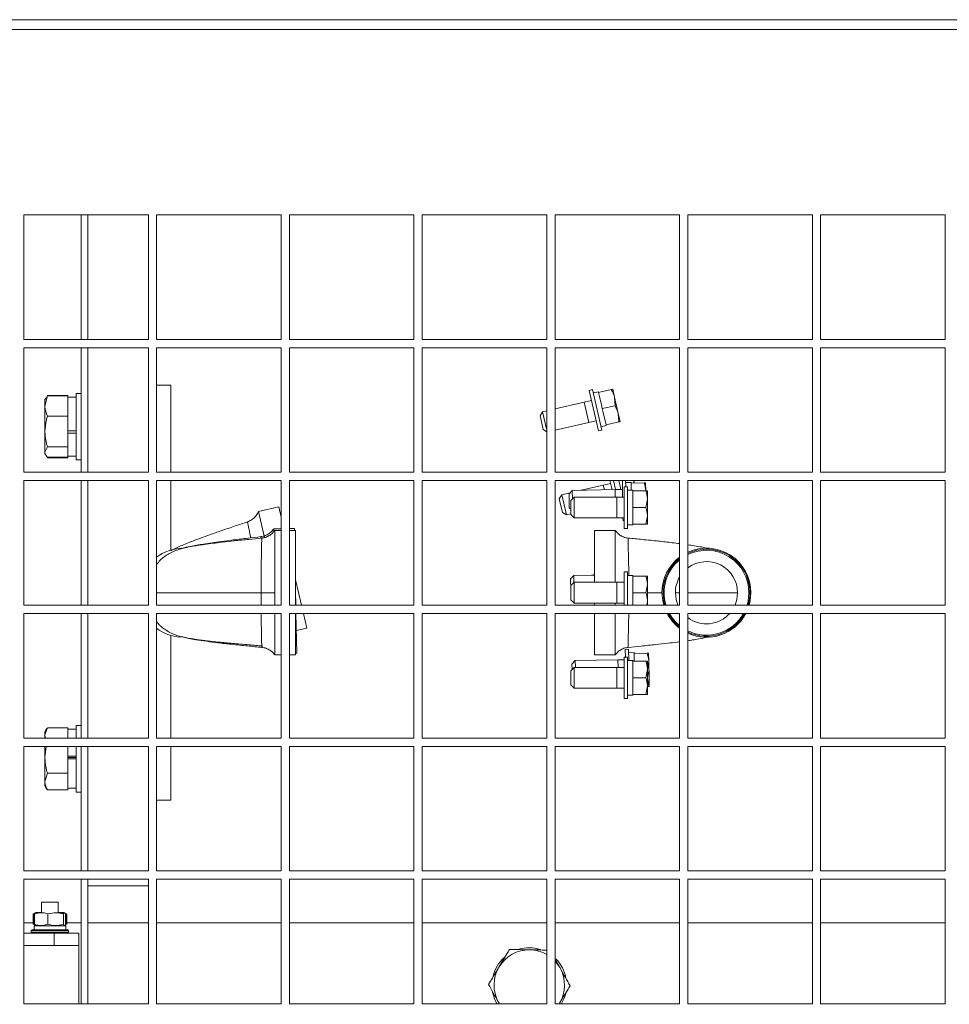
# Model space of a CAD drawing. Units: millimetres. Extents: x 1066 to 1269, y 37 to 177.
# Drawn here: x 1074 to 1083, y 167 to 177 of the extents above; entities that cross this region are included whole.
import ezdxf

# ---------------------------------------------------------------- set-up
doc = ezdxf.new("R2010")
doc.units = ezdxf.units.MM
doc.layers.add('1', color=7, linetype='Continuous')

msp = doc.modelspace()

# ---------------------------------------------------------------- linework, layer by layer
at = {"layer": '1', "color": 7, "linetype": 'Continuous', "lineweight": 18}
for p, q in [((1094.9401, 176.8343), (1067.8057, 176.8343)), ((1094.8969, 176.7383), (1067.8489, 176.7383)), ((1074.9529, 174.9543), (1073.7529, 174.9543)), ((1073.7529, 174.9543), (1073.7529, 173.7543)), ((1074.3045, 173.7543), (1074.3045, 174.9543)), ((1074.3685, 173.7543), (1074.3685, 174.9543)), ((1074.9529, 173.7543), (1074.9529, 174.9543)), ((1076.2329, 174.9543), (1075.0329, 174.9543)), ((1075.0329, 174.9543), (1075.0329, 173.7543)), ((1076.2329, 173.7543), (1076.2329, 174.9543)), ((1077.5129, 174.9543), (1076.3129, 174.9543)), ((1076.3129, 174.9543), (1076.3129, 173.7543)), ((1077.5129, 173.7543), (1077.5129, 174.9543)), ((1078.7929, 174.9543), (1077.5929, 174.9543)), ((1077.5929, 174.9543), (1077.5929, 173.7543)), ((1078.7929, 173.7543), (1078.7929, 174.9543)), ((1080.0729, 174.9543), (1078.8729, 174.9543)), ((1078.8729, 174.9543), (1078.8729, 173.7543)), ((1080.0729, 173.7543), (1080.0729, 174.9543)), ((1081.3529, 174.9543), (1080.1529, 174.9543)), ((1080.1529, 174.9543), (1080.1529, 173.7543)), ((1081.3529, 173.7543), (1081.3529, 174.9543)), ((1082.6329, 174.9543), (1081.4329, 174.9543)), ((1081.4329, 174.9543), (1081.4329, 173.7543)), ((1082.6329, 173.7543), (1082.6329, 174.9543)), ((1073.7529, 173.7543), (1074.9529, 173.7543)), ((1074.9529, 173.6743), (1073.7529, 173.6743)), ((1073.7529, 173.6743), (1073.7529, 172.4743)), ((1074.3045, 172.4743), (1074.3045, 173.6743)), ((1074.3685, 172.4743), (1074.3685, 173.6743)), ((1074.9529, 172.4743), (1074.9529, 173.6743)), ((1075.0329, 173.7543), (1076.2329, 173.7543)), ((1076.2329, 173.6743), (1075.0329, 173.6743)), ((1075.0329, 173.6743), (1075.0329, 172.4743)), ((1076.2329, 172.4743), (1076.2329, 173.6743)), ((1076.3129, 173.7543), (1077.5129, 173.7543)), ((1077.5129, 173.6743), (1076.3129, 173.6743)), ((1076.3129, 173.6743), (1076.3129, 172.4743)), ((1077.5129, 172.4743), (1077.5129, 173.6743)), ((1077.5929, 173.7543), (1078.7929, 173.7543)), ((1078.7929, 173.6743), (1077.5929, 173.6743)), ((1077.5929, 173.6743), (1077.5929, 172.4743)), ((1078.7929, 172.4743), (1078.7929, 173.6743)), ((1078.8729, 173.7543), (1080.0729, 173.7543)), ((1080.0729, 173.6743), (1078.8729, 173.6743)), ((1078.8729, 173.6743), (1078.8729, 172.4743)), ((1080.0729, 172.4743), (1080.0729, 173.6743)), ((1080.1529, 173.7543), (1081.3529, 173.7543)), ((1081.3529, 173.6743), (1080.1529, 173.6743)), ((1080.1529, 173.6743), (1080.1529, 172.4743)), ((1081.3529, 172.4743), (1081.3529, 173.6743)), ((1081.4329, 173.7543), (1082.6329, 173.7543)), ((1082.6329, 173.6743), (1081.4329, 173.6743)), ((1081.4329, 173.6743), (1081.4329, 172.4743)), ((1082.6329, 172.4743), (1082.6329, 173.6743)), ((1075.1685, 173.3143), (1075.0329, 173.3143)), ((1075.1685, 173.3143), (1075.1685, 172.4743)), ((1073.9797, 173.2094), (1073.9565, 173.1119)), ((1073.9701, 173.1901), (1073.9797, 173.2094)), ((1073.9797, 173.2141), (1073.977, 173.2061)), ((1073.9797, 173.2141), (1074.1765, 173.2141)), ((1073.9797, 173.2094), (1074.1765, 173.2094)), ((1074.1765, 173.2141), (1074.1765, 173.2094)), ((1074.1765, 173.2094), (1074.1765, 173.1861)), ((1074.2565, 173.1983), (1074.1765, 173.1983)), ((1074.3045, 173.2343), (1074.2565, 173.2343)), ((1074.2565, 173.2343), (1074.2565, 172.8558)), ((1079.2326, 173.2707), (1079.2014, 173.2635)), ((1079.2914, 172.8738), (1079.2014, 173.2635)), ((1079.3225, 172.881), (1079.2326, 173.2707)), ((1079.24, 173.2384), (1079.2907, 173.2501)), ((1079.2922, 173.2435), (1079.2907, 173.2501)), ((1079.4147, 173.2717), (1079.2922, 173.2435)), ((1079.3009, 173.2059), (1079.2922, 173.2435)), ((1079.3195, 173.1251), (1079.3009, 173.2059)), ((1079.4466, 173.197), (1079.4286, 173.275)), ((1079.4507, 173.1159), (1079.4466, 173.197)), ((1079.4826, 173.0411), (1079.4466, 173.197)), ((1073.9667, 173.192), (1073.9565, 173.1743)), ((1073.9565, 173.1743), (1073.9565, 173.1119)), ((1073.9565, 173.1119), (1073.9565, 172.8667)), ((1074.1765, 173.1861), (1074.1765, 173.0376)), ((1079.1537, 173.1499), (1078.8729, 173.0851)), ((1079.2239, 173.1661), (1079.1537, 173.1499)), ((1079.3282, 173.0876), (1079.3195, 173.1251)), ((1079.4507, 173.1159), (1079.3282, 173.0876)), ((1073.9797, 173.0143), (1074.1765, 173.0143)), ((1074.1765, 173.0376), (1074.1765, 173.0143)), ((1074.1765, 173.0143), (1074.1765, 172.9791)), ((1078.7523, 173.0572), (1078.7283, 173.0189)), ((1078.7589, 172.8863), (1078.7283, 173.0189)), ((1078.7929, 173.0666), (1078.7523, 173.0572)), ((1078.7523, 173.0572), (1078.7929, 172.8812)), ((1079.3369, 173.05), (1079.3282, 173.0876)), ((1079.3555, 172.9693), (1079.3369, 173.05)), ((1079.4867, 172.96), (1079.4826, 173.0411)), ((1079.5006, 172.9632), (1079.4826, 173.0411)), ((1074.1765, 172.9791), (1074.1765, 172.8746)), ((1078.8729, 172.8798), (1079.1987, 172.955)), ((1079.1987, 172.955), (1079.2689, 172.9712)), ((1079.3151, 172.9132), (1079.3658, 172.9249)), ((1079.3642, 172.9317), (1079.3555, 172.9693)), ((1079.4867, 172.96), (1079.3642, 172.9317)), ((1079.3658, 172.9249), (1079.3642, 172.9317)), ((1073.9565, 172.8667), (1073.9565, 172.6691)), ((1074.2565, 172.8746), (1074.1765, 172.8746)), ((1074.1765, 172.8746), (1074.1765, 172.8556)), ((1074.1765, 172.8556), (1074.1765, 172.8502)), ((1074.2565, 172.8502), (1074.1765, 172.8502)), ((1074.1765, 172.8502), (1074.1765, 172.7544)), ((1074.2565, 172.8558), (1074.2565, 172.5943)), ((1078.7589, 172.8863), (1078.7929, 172.8651)), ((1079.2914, 172.8738), (1079.3225, 172.881)), ((1074.1765, 172.7544), (1074.1765, 172.7192)), ((1073.9797, 172.7192), (1073.9565, 172.6691)), ((1073.9565, 172.6691), (1073.9565, 172.6543)), ((1073.9565, 172.6543), (1073.9667, 172.6365)), ((1073.9667, 172.6365), (1073.9754, 172.6215)), ((1073.9797, 172.7192), (1074.1765, 172.7192)), ((1074.1765, 172.7192), (1074.1765, 172.7072)), ((1074.1765, 172.7072), (1074.1765, 172.6303)), ((1074.1765, 172.6303), (1074.2565, 172.6303)), ((1074.1765, 172.6303), (1074.1765, 172.6191)), ((1073.9797, 172.6145), (1073.977, 172.6224)), ((1073.9797, 172.6191), (1074.1765, 172.6191)), ((1073.9797, 172.6145), (1074.1765, 172.6145)), ((1074.1765, 172.6191), (1074.1765, 172.6145)), ((1074.2565, 172.5943), (1074.3045, 172.5943)), ((1073.7529, 172.4743), (1074.9529, 172.4743)), ((1075.0329, 172.4743), (1076.2329, 172.4743)), ((1076.3129, 172.4743), (1077.5129, 172.4743)), ((1077.5929, 172.4743), (1078.7929, 172.4743)), ((1078.8729, 172.4743), (1080.0729, 172.4743)), ((1079.6135, 172.4743), (1079.6131, 172.476)), ((1080.1529, 172.4743), (1081.3529, 172.4743)), ((1081.4329, 172.4743), (1082.6329, 172.4743)), ((1074.9529, 172.3943), (1073.7529, 172.3943)), ((1073.7529, 172.3943), (1073.7529, 171.1943)), ((1074.3045, 171.1943), (1074.3045, 172.3943)), ((1074.3685, 171.1943), (1074.3685, 172.3943)), ((1074.9529, 171.1943), (1074.9529, 172.3943)), ((1076.2329, 172.3943), (1075.0329, 172.3943)), ((1075.0329, 172.3943), (1075.0329, 171.1943)), ((1075.1685, 172.3943), (1075.1685, 171.7249)), ((1076.2329, 171.1943), (1076.2329, 172.3943)), ((1077.5129, 172.3943), (1076.3129, 172.3943)), ((1076.3129, 172.3943), (1076.3129, 171.1943)), ((1077.5129, 171.1943), (1077.5129, 172.3943)), ((1078.7929, 172.3943), (1077.5929, 172.3943)), ((1077.5929, 172.3943), (1077.5929, 171.1943)), ((1078.7929, 171.1943), (1078.7929, 172.3943)), ((1080.0729, 172.3943), (1078.8729, 172.3943)), ((1078.8729, 172.3943), (1078.8729, 171.1943)), ((1079.3382, 172.3509), (1079.1231, 172.3013)), ((1079.4083, 172.3671), (1079.3382, 172.3509)), ((1079.4223, 172.3065), (1079.4021, 172.3943)), ((1079.455, 172.3071), (1079.4349, 172.3943)), ((1079.504, 172.3262), (1079.4883, 172.3943)), ((1079.5243, 172.2343), (1079.5215, 172.3943)), ((1079.5545, 172.3343), (1079.5535, 172.3943)), ((1079.5538, 172.3757), (1079.6058, 172.3766)), ((1079.6059, 172.3697), (1079.6058, 172.3766)), ((1079.7316, 172.3719), (1079.6059, 172.3697)), ((1079.6066, 172.3312), (1079.6059, 172.3697)), ((1079.6325, 172.3702), (1079.6311, 172.398)), ((1079.6375, 172.3703), (1079.632, 172.3943)), ((1079.7473, 172.2922), (1079.7459, 172.3722)), ((1080.0729, 171.1943), (1080.0729, 172.3943)), ((1081.3529, 172.3943), (1080.1529, 172.3943)), ((1080.1529, 172.3943), (1080.1529, 171.1943)), ((1081.3529, 171.1943), (1081.3529, 172.3943)), ((1082.6329, 172.3943), (1081.4329, 172.3943)), ((1081.4329, 172.3943), (1081.4329, 171.1943)), ((1082.6329, 171.1943), (1082.6329, 172.3943)), ((1078.9367, 172.2583), (1078.9128, 172.2199)), ((1079.0167, 172.2767), (1078.9367, 172.2583)), ((1078.9367, 172.2583), (1078.9817, 172.0634)), ((1079.039, 172.2998), (1079.0076, 172.2673)), ((1079.01, 172.1313), (1079.0076, 172.2673)), ((1079.451, 172.307), (1079.039, 172.2998)), ((1079.039, 172.2998), (1079.0405, 172.2191)), ((1079.523, 172.3083), (1079.451, 172.307)), ((1079.5082, 172.308), (1079.504, 172.3262)), ((1079.5717, 172.3343), (1079.5397, 172.3343)), ((1079.5397, 171.9343), (1079.5397, 172.3343)), ((1079.5717, 171.9343), (1079.5717, 172.3343)), ((1079.5717, 172.3011), (1079.6237, 172.3011)), ((1079.6071, 172.3011), (1079.6066, 172.3312)), ((1079.6237, 172.2943), (1079.6237, 172.3011)), ((1079.6237, 172.2557), (1079.6237, 172.2943)), ((1079.7494, 172.2943), (1079.6237, 172.2943)), ((1079.6237, 172.1728), (1079.6237, 172.2557)), ((1079.7637, 172.2143), (1079.7637, 172.2943)), ((1078.9433, 172.0874), (1078.9128, 172.2199)), ((1079.0557, 172.2343), (1079.0237, 172.2023)), ((1079.0237, 172.0663), (1079.0237, 172.2023)), ((1079.4677, 172.2343), (1079.0557, 172.2343)), ((1079.0557, 172.2343), (1079.0557, 172.0343)), ((1079.5397, 172.2343), (1079.4677, 172.2343)), ((1079.6237, 172.1343), (1079.6237, 172.1728)), ((1079.7494, 172.1343), (1079.7637, 172.2143)), ((1079.7637, 172.0543), (1079.7637, 172.2143)), ((1076.2098, 172.1418), (1076.015, 172.0969)), ((1076.0728, 171.8464), (1076.015, 172.0969)), ((1076.2329, 172.0418), (1076.2098, 172.1418)), ((1078.9433, 172.0874), (1078.9817, 172.0634)), ((1078.9817, 172.0634), (1079.0237, 172.0731)), ((1079.01, 172.1313), (1079.0237, 172.1181)), ((1079.0237, 172.0663), (1079.0557, 172.0343)), ((1079.6237, 172.0957), (1079.6237, 172.1343)), ((1079.7494, 172.1343), (1079.6237, 172.1343)), ((1079.6237, 172.0128), (1079.6237, 172.0957)), ((1079.0557, 172.0343), (1079.4677, 172.0343)), ((1079.4677, 172.0343), (1079.5397, 172.0343)), ((1079.5282, 172.0083), (1079.5278, 172.0343)), ((1079.5282, 172.0083), (1079.5397, 172.0085)), ((1079.5717, 171.9673), (1079.6237, 171.9673)), ((1079.6237, 171.9743), (1079.6237, 172.0128)), ((1079.7494, 171.9743), (1079.6237, 171.9743)), ((1079.6237, 171.9673), (1079.6237, 171.9743)), ((1079.7494, 171.9743), (1079.7637, 172.0543)), ((1079.7637, 171.9743), (1079.7637, 172.0543)), ((1076.2329, 171.9308), (1076.1619, 171.9295)), ((1076.1622, 171.9083), (1076.1619, 171.9295)), ((1076.2329, 171.9143), (1076.1725, 171.9143)), ((1076.1725, 171.3143), (1076.1725, 171.9143)), ((1076.3618, 171.933), (1076.3129, 171.9322)), ((1076.3725, 171.9143), (1076.3129, 171.9143)), ((1076.3622, 171.9143), (1076.3618, 171.933)), ((1076.3725, 171.1943), (1076.3725, 171.9143)), ((1079.4525, 171.9143), (1079.2525, 171.9143)), ((1079.2525, 171.9143), (1079.2525, 171.4143)), ((1079.4525, 171.9143), (1079.4525, 171.4143)), ((1079.5397, 171.9343), (1079.5717, 171.9343)), ((1079.2525, 171.4896), (1079.2236, 171.4829)), ((1079.5717, 171.5143), (1079.5397, 171.5143)), ((1079.5397, 171.1943), (1079.5397, 171.5143)), ((1079.5717, 171.1943), (1079.5717, 171.5143)), ((1076.4286, 171.1943), (1076.3725, 171.4373)), ((1079.0534, 171.4799), (1079.0219, 171.4474)), ((1079.0237, 171.3468), (1079.0219, 171.4474)), ((1079.0557, 171.4143), (1079.0237, 171.3823)), ((1079.2525, 171.4834), (1079.0534, 171.4799)), ((1079.0534, 171.4799), (1079.0545, 171.4131)), ((1079.4677, 171.4143), (1079.0557, 171.4143)), ((1079.0557, 171.4143), (1079.0557, 171.2143)), ((1079.5397, 171.4143), (1079.4677, 171.4143)), ((1079.5717, 171.4811), (1079.6237, 171.4811)), ((1079.6237, 171.4743), (1079.6237, 171.4811)), ((1079.6237, 171.4357), (1079.6237, 171.4743)), ((1079.7494, 171.4743), (1079.6237, 171.4743)), ((1079.6237, 171.3528), (1079.6237, 171.4357)), ((1079.7494, 171.3143), (1079.7637, 171.3943)), ((1079.7637, 171.3943), (1079.7637, 171.4743)), ((1079.7637, 171.2343), (1079.7637, 171.3943)), ((1076.0402, 171.3143), (1076.1725, 171.3143)), ((1076.1725, 171.1943), (1076.1725, 171.3143)), ((1076.3747, 171.1943), (1076.3725, 171.3237)), ((1079.0237, 171.2463), (1079.0237, 171.3823)), ((1079.6237, 171.3143), (1079.6237, 171.3528)), ((1079.7494, 171.3143), (1079.6237, 171.3143)), ((1079.6237, 171.2757), (1079.6237, 171.3143)), ((1079.0237, 171.2463), (1079.0557, 171.2143)), ((1079.0557, 171.2143), (1079.4677, 171.2143)), ((1079.2525, 171.2143), (1079.2525, 171.1943)), ((1079.4525, 171.2143), (1079.4525, 171.1943)), ((1079.4677, 171.2143), (1079.5397, 171.2143)), ((1079.6237, 171.1928), (1079.6237, 171.2757)), ((1079.7565, 171.1943), (1079.7637, 171.2343)), ((1079.7637, 171.1943), (1079.7637, 171.2343)), ((1073.7529, 171.1943), (1074.9529, 171.1943)), ((1074.9529, 171.1143), (1073.7529, 171.1143)), ((1073.7529, 171.1143), (1073.7529, 169.9143)), ((1074.3045, 169.9143), (1074.3045, 171.1143)), ((1074.3685, 169.9143), (1074.3685, 171.1143)), ((1074.9529, 169.9143), (1074.9529, 171.1143)), ((1075.0329, 171.1943), (1076.2329, 171.1943)), ((1076.2329, 171.1143), (1075.0329, 171.1143)), ((1075.0329, 171.1143), (1075.0329, 169.9143)), ((1076.1725, 170.7143), (1076.1725, 171.1143)), ((1076.2329, 169.9143), (1076.2329, 171.1143)), ((1076.3129, 171.1943), (1077.5129, 171.1943)), ((1077.5129, 171.1143), (1076.3129, 171.1143)), ((1076.3129, 171.1143), (1076.3129, 169.9143)), ((1076.3725, 170.7143), (1076.3725, 171.1143)), ((1076.3828, 170.7332), (1076.3761, 171.1143)), ((1076.4798, 170.9726), (1076.4471, 171.1143)), ((1077.5129, 169.9143), (1077.5129, 171.1143)), ((1077.5929, 171.1943), (1078.7929, 171.1943)), ((1078.7929, 171.1143), (1077.5929, 171.1143)), ((1077.5929, 171.1143), (1077.5929, 169.9143)), ((1078.7929, 169.9143), (1078.7929, 171.1143)), ((1078.8729, 171.1943), (1080.0729, 171.1943)), ((1080.0729, 171.1143), (1078.8729, 171.1143)), ((1078.8729, 171.1143), (1078.8729, 169.9143)), ((1079.2525, 171.1143), (1079.2525, 170.7143)), ((1079.4525, 171.1143), (1079.4525, 170.7143)), ((1080.0729, 169.9143), (1080.0729, 171.1143)), ((1080.1529, 171.1943), (1081.3529, 171.1943)), ((1081.3529, 171.1143), (1080.1529, 171.1143)), ((1080.1529, 171.1143), (1080.1529, 169.9143)), ((1081.3529, 169.9143), (1081.3529, 171.1143)), ((1081.4329, 171.1943), (1082.6329, 171.1943)), ((1082.6329, 171.1143), (1081.4329, 171.1143)), ((1081.4329, 171.1143), (1081.4329, 169.9143)), ((1082.6329, 169.9143), (1082.6329, 171.1143)), ((1076.379, 170.9493), (1076.4798, 170.9726)), ((1075.1685, 170.9037), (1075.1685, 169.9143)), ((1076.3725, 170.733), (1076.3828, 170.7332)), ((1079.5818, 170.7691), (1079.5499, 170.7685)), ((1079.5511, 170.6943), (1079.5499, 170.7685)), ((1079.5837, 170.6611), (1079.5818, 170.7691)), ((1079.5824, 170.7359), (1079.6344, 170.7368)), ((1079.6345, 170.73), (1079.6344, 170.7368)), ((1079.7602, 170.7322), (1079.6345, 170.73)), ((1079.6352, 170.6914), (1079.6345, 170.73)), ((1079.7759, 170.6524), (1079.7745, 170.7324)), ((1076.1725, 170.7143), (1076.2329, 170.7143)), ((1076.3129, 170.7143), (1076.3725, 170.7143)), ((1079.0677, 170.6601), (1079.0362, 170.6275)), ((1079.4796, 170.6673), (1079.0677, 170.6601)), ((1079.0677, 170.6601), (1079.0688, 170.5943)), ((1079.2525, 170.7143), (1079.4525, 170.7143)), ((1079.5397, 170.6683), (1079.4796, 170.6673)), ((1079.5717, 170.6943), (1079.5397, 170.6943)), ((1079.5397, 170.2943), (1079.5397, 170.6943)), ((1079.5717, 170.2943), (1079.5717, 170.6943)), ((1079.5717, 170.6611), (1079.6237, 170.6611)), ((1079.6237, 170.6543), (1079.6237, 170.6611)), ((1079.6237, 170.6157), (1079.6237, 170.6543)), ((1079.7494, 170.6543), (1079.6237, 170.6543)), ((1079.6359, 170.6543), (1079.6352, 170.6914)), ((1079.763, 170.5722), (1079.7759, 170.6524)), ((1079.7637, 170.5743), (1079.7637, 170.6543)), ((1079.7787, 170.4925), (1079.7759, 170.6524)), ((1079.0557, 170.5943), (1079.0237, 170.5623)), ((1079.0237, 170.4263), (1079.0237, 170.5623)), ((1079.0371, 170.5757), (1079.0362, 170.6275)), ((1079.4677, 170.5943), (1079.0557, 170.5943)), ((1079.0557, 170.5943), (1079.0557, 170.3943)), ((1079.5397, 170.5943), (1079.4677, 170.5943)), ((1079.6237, 170.5328), (1079.6237, 170.6157)), ((1079.7494, 170.4943), (1079.7637, 170.5743)), ((1079.7637, 170.4143), (1079.7637, 170.5743)), ((1079.6237, 170.4943), (1079.6237, 170.5328)), ((1079.6237, 170.4557), (1079.6237, 170.4943)), ((1079.7494, 170.4943), (1079.6237, 170.4943)), ((1079.6237, 170.3728), (1079.6237, 170.4557)), ((1079.7658, 170.4122), (1079.7787, 170.4925)), ((1079.7801, 170.4125), (1079.7787, 170.4925)), ((1079.0237, 170.4263), (1079.0557, 170.3943)), ((1079.0557, 170.3943), (1079.4677, 170.3943)), ((1079.4677, 170.3943), (1079.5397, 170.3943)), ((1079.6237, 170.3343), (1079.6237, 170.3728)), ((1079.7494, 170.3343), (1079.7637, 170.4143)), ((1079.7637, 170.3343), (1079.7637, 170.4143)), ((1079.7658, 170.4122), (1079.7637, 170.4122)), ((1079.5397, 170.2943), (1079.5717, 170.2943)), ((1079.5717, 170.3273), (1079.6237, 170.3273)), ((1079.7494, 170.3343), (1079.6237, 170.3343)), ((1079.6237, 170.3273), (1079.6237, 170.3343)), ((1073.9797, 170.0142), (1073.9565, 169.9448)), ((1073.9762, 170.0084), (1073.9565, 169.9743)), ((1073.9565, 169.9743), (1073.9565, 169.9448)), ((1073.9797, 170.0142), (1074.1765, 170.0142)), ((1074.1765, 170.0142), (1074.1765, 169.9976)), ((1074.2565, 169.9983), (1074.1765, 169.9983)), ((1074.1765, 169.9976), (1074.1765, 169.9143)), ((1074.3045, 170.0343), (1074.2565, 170.0343)), ((1074.2565, 170.0343), (1074.2565, 169.917)), ((1073.7529, 169.9143), (1074.9529, 169.9143)), ((1073.9565, 169.9448), (1073.9565, 169.9143)), ((1075.0329, 169.9143), (1076.2329, 169.9143)), ((1076.3129, 169.9143), (1077.5129, 169.9143)), ((1077.5929, 169.9143), (1078.7929, 169.9143)), ((1078.8729, 169.9143), (1080.0729, 169.9143)), ((1080.1529, 169.9143), (1081.3529, 169.9143)), ((1081.4329, 169.9143), (1082.6329, 169.9143)), ((1074.9529, 169.8343), (1073.7529, 169.8343)), ((1073.7529, 169.8343), (1073.7529, 168.6343)), ((1073.9695, 169.8343), (1073.9565, 169.7254)), ((1073.9565, 169.8343), (1073.9565, 169.7254)), ((1074.1765, 169.8343), (1074.1765, 169.7388)), ((1074.2565, 169.8343), (1074.2565, 169.7279)), ((1074.3045, 168.6343), (1074.3045, 169.8343)), ((1074.3685, 168.6343), (1074.3685, 169.8343)), ((1074.9529, 168.6343), (1074.9529, 169.8343)), ((1076.2329, 169.8343), (1075.0329, 169.8343)), ((1075.0329, 169.8343), (1075.0329, 168.6343)), ((1075.1685, 169.8343), (1075.1685, 169.3143)), ((1076.2329, 168.6343), (1076.2329, 169.8343)), ((1077.5129, 169.8343), (1076.3129, 169.8343)), ((1076.3129, 169.8343), (1076.3129, 168.6343)), ((1077.5129, 168.6343), (1077.5129, 169.8343)), ((1078.7929, 169.8343), (1077.5929, 169.8343)), ((1077.5929, 169.8343), (1077.5929, 168.6343)), ((1078.7929, 168.6343), (1078.7929, 169.8343)), ((1080.0729, 169.8343), (1078.8729, 169.8343)), ((1078.8729, 169.8343), (1078.8729, 168.6343)), ((1080.0729, 168.6343), (1080.0729, 169.8343)), ((1081.3529, 169.8343), (1080.1529, 169.8343)), ((1080.1529, 169.8343), (1080.1529, 168.6343)), ((1081.3529, 168.6343), (1081.3529, 169.8343)), ((1082.6329, 169.8343), (1081.4329, 169.8343)), ((1081.4329, 169.8343), (1081.4329, 168.6343)), ((1082.6329, 168.6343), (1082.6329, 169.8343)), ((1073.9565, 169.7254), (1073.9565, 169.4949)), ((1074.2565, 169.7388), (1074.1765, 169.7388)), ((1074.1765, 169.7388), (1074.1765, 169.7367)), ((1074.1765, 169.7367), (1074.1765, 169.714)), ((1074.1765, 169.7281), (1074.2565, 169.7281)), ((1074.2565, 169.7141), (1074.1765, 169.7141)), ((1074.2565, 169.714), (1074.1765, 169.714)), ((1074.1765, 169.714), (1074.1765, 169.6112)), ((1074.1765, 169.714), (1074.1765, 169.714)), ((1074.2565, 169.7279), (1074.2565, 169.3943)), ((1074.1765, 169.6112), (1074.1765, 169.5754)), ((1073.9797, 169.5754), (1073.9565, 169.4949)), ((1073.9797, 169.5754), (1074.1765, 169.5754)), ((1074.1765, 169.5754), (1074.1765, 169.5562)), ((1074.1765, 169.5562), (1074.1765, 169.4336)), ((1073.9565, 169.4949), (1073.9565, 169.4543)), ((1073.9565, 169.4543), (1073.9762, 169.4202)), ((1073.9797, 169.4143), (1073.9775, 169.4209)), ((1073.9797, 169.4143), (1074.1765, 169.4143)), ((1074.1765, 169.4336), (1074.1765, 169.4143)), ((1074.1765, 169.4303), (1074.2565, 169.4303)), ((1074.2565, 169.3943), (1074.3045, 169.3943)), ((1075.1685, 169.3143), (1075.0329, 169.3143)), ((1073.7529, 168.6343), (1074.9529, 168.6343)), ((1074.9529, 168.5543), (1073.7529, 168.5543)), ((1073.7529, 168.5543), (1073.7529, 167.3543)), ((1074.3045, 167.3543), (1074.3045, 168.5543)), ((1074.3685, 168.4903), (1074.3685, 168.5543)), ((1074.3685, 167.3543), (1074.3685, 168.5543)), ((1074.9529, 167.3543), (1074.9529, 168.5543)), ((1075.0329, 168.6343), (1076.2329, 168.6343)), ((1076.2329, 168.5543), (1075.0329, 168.5543)), ((1075.0329, 168.5543), (1075.0329, 167.3543)), ((1076.2329, 167.3543), (1076.2329, 168.5543)), ((1076.3129, 168.6343), (1077.5129, 168.6343)), ((1077.5129, 168.5543), (1076.3129, 168.5543)), ((1076.3129, 168.5543), (1076.3129, 167.3543)), ((1077.5129, 167.3543), (1077.5129, 168.5543)), ((1077.5929, 168.6343), (1078.7929, 168.6343)), ((1078.7929, 168.5543), (1077.5929, 168.5543)), ((1077.5929, 168.5543), (1077.5929, 167.3543)), ((1078.7929, 167.3543), (1078.7929, 168.5543)), ((1078.8729, 168.6343), (1080.0729, 168.6343)), ((1080.0729, 168.5543), (1078.8729, 168.5543)), ((1078.8729, 168.5543), (1078.8729, 167.3543)), ((1080.0729, 167.3543), (1080.0729, 168.5543)), ((1080.1529, 168.6343), (1081.3529, 168.6343)), ((1081.3529, 168.5543), (1080.1529, 168.5543)), ((1080.1529, 168.5543), (1080.1529, 167.3543)), ((1081.3529, 167.3543), (1081.3529, 168.5543)), ((1081.4329, 168.6343), (1082.6329, 168.6343)), ((1082.6329, 168.5543), (1081.4329, 168.5543)), ((1081.4329, 168.5543), (1081.4329, 167.3543)), ((1082.6329, 167.3543), (1082.6329, 168.5543)), ((1074.3685, 168.4903), (1074.9529, 168.4903)), ((1073.9245, 168.3343), (1073.9245, 168.2297)), ((1073.9245, 168.3343), (1074.0685, 168.3343)), ((1074.0685, 168.3343), (1074.0845, 168.3343)), ((1074.0845, 168.2284), (1074.0845, 168.3343)), ((1073.8428, 168.2195), (1073.8428, 168.1211)), ((1073.8457, 168.2195), (1073.8562, 168.2241)), ((1073.8457, 168.2195), (1073.8457, 168.1211)), ((1073.8549, 168.2264), (1073.8512, 168.2243)), ((1073.8685, 168.2343), (1073.8549, 168.2264)), ((1073.8558, 168.2195), (1073.8558, 168.1211)), ((1073.8685, 168.2343), (1073.9245, 168.2343)), ((1073.9851, 168.2195), (1073.9851, 168.1211)), ((1074.0845, 168.2343), (1074.138, 168.2343)), ((1074.1338, 168.2195), (1074.1338, 168.1211)), ((1074.138, 168.2343), (1074.1405, 168.2343)), ((1074.1509, 168.2226), (1074.1632, 168.2195)), ((1074.1632, 168.2195), (1074.1527, 168.2241)), ((1074.1531, 168.2195), (1074.1531, 168.1211)), ((1074.1632, 168.2195), (1074.1632, 168.1211)), ((1074.1661, 168.2195), (1074.1661, 168.1211)), ((1073.7529, 168.1343), (1073.8428, 168.1343)), ((1073.8428, 168.1211), (1073.8552, 168.1139)), ((1073.8525, 168.1063), (1073.8525, 168.0663)), ((1073.8525, 168.1063), (1074.1565, 168.1063)), ((1073.8552, 168.1139), (1073.8623, 168.1098)), ((1073.8558, 168.1211), (1073.8635, 168.1119)), ((1073.8623, 168.1098), (1073.8685, 168.1063)), ((1074.1405, 168.1063), (1074.1466, 168.1098)), ((1074.1466, 168.1098), (1074.1537, 168.1139)), ((1074.1632, 168.1211), (1074.1509, 168.1184)), ((1074.1527, 168.1158), (1074.1632, 168.1211)), ((1074.1565, 168.0663), (1074.1565, 168.1063)), ((1074.1661, 168.1343), (1074.3045, 168.1343)), ((1074.3685, 168.1343), (1074.9529, 168.1343)), ((1075.0329, 168.1343), (1076.2329, 168.1343)), ((1076.3129, 168.1343), (1077.5129, 168.1343)), ((1077.5929, 168.1343), (1078.7929, 168.1343)), ((1078.8729, 168.1343), (1080.0729, 168.1343)), ((1080.1529, 168.1343), (1081.3529, 168.1343)), ((1081.4329, 168.1343), (1082.6329, 168.1343)), ((1073.7529, 168.0343), (1074.0445, 168.0343)), ((1073.8325, 168.0663), (1073.8245, 168.0583)), ((1073.8245, 168.0583), (1073.8245, 168.0423)), ((1074.1485, 168.0583), (1073.8245, 168.0583)), ((1073.8245, 168.0423), (1073.8325, 168.0343)), ((1073.8245, 168.0423), (1074.1485, 168.0423)), ((1073.8325, 168.0663), (1074.1421, 168.0663)), ((1074.0445, 167.9143), (1074.0445, 168.0343)), ((1074.0445, 168.0343), (1074.2845, 168.0343)), ((1074.1421, 168.0663), (1074.1765, 168.0663)), ((1074.1845, 168.0583), (1074.1485, 168.0583)), ((1074.1485, 168.0423), (1074.1845, 168.0423)), ((1074.1845, 168.0583), (1074.1765, 168.0663)), ((1074.1765, 168.0343), (1074.1845, 168.0423)), ((1074.1845, 168.0423), (1074.1845, 168.0583)), ((1074.2845, 168.0343), (1074.2845, 167.9143)), ((1074.0445, 167.9143), (1073.7529, 167.9143)), ((1074.0445, 167.9143), (1074.2845, 167.9143)), ((1074.2845, 167.9143), (1074.2845, 167.3543)), ((1078.8752, 167.7829), (1078.9216, 167.6996)), ((1073.7529, 167.3543), (1074.9529, 167.3543)), ((1075.0329, 167.3543), (1076.2329, 167.3543)), ((1076.3129, 167.3543), (1077.5129, 167.3543)), ((1077.5929, 167.3543), (1078.7929, 167.3543)), ((1078.336, 167.3543), (1078.3274, 167.369)), ((1078.3355, 167.3543), (1078.3274, 167.369)), ((1078.8729, 167.3543), (1080.0729, 167.3543)), ((1080.1529, 167.3543), (1081.3529, 167.3543)), ((1081.4329, 167.3543), (1082.6329, 167.3543))]:
    msp.add_line(p, q, dxfattribs=at)
at = {"layer": '1', "color": 8, "linetype": 'Continuous', "lineweight": 18}
for p, q in [((1079.1537, 173.1499), (1079.1987, 172.955)), ((1079.3382, 172.3509), (1079.3487, 172.3052)), ((1079.451, 172.307), (1079.4523, 172.2343)), ((1079.4677, 172.2343), (1079.4677, 172.0343)), ((1079.4677, 171.4143), (1079.4677, 171.2143)), ((1080.0729, 171.3143), (1080.0325, 171.3143)), ((1079.4796, 170.6673), (1079.4809, 170.5943)), ((1079.4677, 170.5943), (1079.4677, 170.3943))]:
    msp.add_line(p, q, dxfattribs=at)
at = {"layer": '1', "color": 8, "linetype": 'Continuous', "lineweight": 18, "flags": 128}
for points in [[(1076.0405, 171.1943), (1076.0403, 171.2405), (1076.0402, 171.3143), (1076.0402, 171.3143), (1076.0402, 171.3143)], [(1079.9309, 171.1943), (1079.9205, 171.2373), (1079.9134, 171.3143)]]:
    msp.add_lwpolyline(points, dxfattribs=at)
at = {"layer": '1', "color": 7, "linetype": 'Continuous', "lineweight": 18, "flags": 128}
for points in [[(1079.9036, 171.3143), (1079.9109, 171.2355), (1079.9207, 171.1943)], [(1080.0325, 171.3143), (1080.04, 171.2475), (1080.0575, 171.1943)], [(1080.6074, 171.1943), (1080.625, 171.2475), (1080.6325, 171.3143)], [(1080.7234, 171.1943), (1080.734, 171.2369), (1080.7414, 171.3143)], [(1080.7442, 171.1943), (1080.7541, 171.2355), (1080.7614, 171.3143)], [(1078.8729, 167.7664), (1078.8975, 167.737), (1078.9216, 167.6996)], [(1078.3127, 167.3543), (1078.2892, 167.4032), (1078.2711, 167.4653)], [(1078.9754, 167.4538), (1078.9643, 167.4153), (1078.9333, 167.3494)]]:
    msp.add_lwpolyline(points, dxfattribs=at)
at = {"layer": '1', "color": 7, "linetype": 'Continuous', "lineweight": 18}
for centre, radius, start, end in [((1075.2925, 171.3143), 0.4289, 92.69031, 127.24151), ((1080.3325, 171.3143), 0.4289, 0, 114.74953), ((1080.3325, 171.3143), 0.4089, 0, 116.04834), ((1080.3325, 171.3143), 0.4289, 127.24151, 180), ((1080.3325, 171.3143), 0.4089, 129.40339, 197.06586), ((1080.3325, 171.3143), 0.3, 360, 126.76493), ((1080.3325, 171.3143), 0.3, 149.90555, 180), ((1080.3325, 171.3143), 0.4289, 207.79501, 232.75849), ((1080.3325, 171.3143), 0.4089, 209.2826, 230.59661), ((1080.3325, 171.3143), 0.4089, 243.95166, 330.7174), ((1080.3325, 171.3143), 0.3, 233.23507, 318.18964), ((1080.3325, 171.3143), 0.4289, 245.25047, 332.20499), ((1075.2925, 171.3143), 0.4289, 232.75849, 266.1108), ((1078.6245, 167.5343), 0.36, 72.91203, 106.47308), ((1078.6245, 167.5343), 0.36, 133.13361, 165.97759), ((1078.6245, 167.5343), 0.34, 89.09031, 149.09031), ((1078.6245, 167.5343), 0.34, 60.30309, 89.09031), ((1078.6245, 167.5343), 0.34, 149.09031, 209.09031), ((1078.6245, 167.5343), 0.36, 10.68709, 44.76811), ((1078.6245, 167.5343), 0.34, 329.09031, 29.09031)]:
    msp.add_arc(centre, radius, start, end, dxfattribs=at)
at = {"layer": '1', "color": 8, "linetype": 'Continuous', "lineweight": 18}
for start, end in [(343.36174, 115.36872), (128.26701, 180), (208.50357, 231.73299), (244.63128, 331.49643)]:
    msp.add_arc((1080.3325, 171.3143), 0.4191, start, end, dxfattribs=at)
at = {"layer": '1', "color": 7, "linetype": 'Continuous', "lineweight": 18}
for points, knots in [([(1079.4147, 173.2717), (1079.4168, 173.2722), (1079.425, 173.2741), (1079.4271, 173.2746), (1079.4286, 173.275)], [0, 0, 0, 0, 0.257551, 1, 1, 1, 1]), ([(1079.4466, 173.197), (1079.4462, 173.1989), (1079.4399, 173.2251), (1079.4268, 173.2493), (1079.4147, 173.2717)], [0, 0, 0, 0, 0.070185, 1, 1, 1, 1]), ([(1073.9565, 173.1119), (1073.9565, 173.1096), (1073.9568, 173.0766), (1073.9687, 173.0443), (1073.9797, 173.0143)], [0, 0, 0, 0, 0.070215, 1, 1, 1, 1]), ([(1079.4826, 173.0411), (1079.4822, 173.043), (1079.4759, 173.0692), (1079.4628, 173.0934), (1079.4507, 173.1159)], [0, 0, 0, 0, 0.070185, 1, 1, 1, 1]), ([(1073.9797, 173.0143), (1073.9762, 173.0019), (1073.9626, 172.9538), (1073.9591, 172.9039), (1073.9565, 172.8667)], [0, 0, 0, 0, 0.257551, 1, 1, 1, 1]), ([(1079.5006, 172.9632), (1079.4991, 172.9628), (1079.497, 172.9623), (1079.4888, 172.9604), (1079.4867, 172.96)], [0, 0, 0, 0, 0.7424487, 1, 1, 1, 1]), ([(1073.9565, 172.8667), (1073.9568, 172.8533), (1073.9581, 172.8034), (1073.9706, 172.7547), (1073.9797, 172.7192)], [0, 0, 0, 0, 0.268634, 1, 1, 1, 1]), ([(1073.9565, 172.6691), (1073.9565, 172.668), (1073.9568, 172.6511), (1073.9687, 172.6345), (1073.9797, 172.6191)], [0, 0, 0, 0, 0.070215, 1, 1, 1, 1]), ([(1079.7316, 172.3719), (1079.7338, 172.372), (1079.7421, 172.3721), (1079.7443, 172.3721), (1079.7459, 172.3722)], [0, 0, 0, 0, 0.257551, 1, 1, 1, 1]), ([(1079.7473, 172.2922), (1079.7472, 172.2941), (1079.7466, 172.3211), (1079.7388, 172.3474), (1079.7316, 172.3719)], [0, 0, 0, 0, 0.070185, 1, 1, 1, 1]), ([(1079.7637, 172.2143), (1079.7637, 172.2162), (1079.7635, 172.2432), (1079.7562, 172.2697), (1079.7494, 172.2943)], [0, 0, 0, 0, 0.070185, 1, 1, 1, 1]), ([(1079.7494, 172.2943), (1079.7515, 172.2943), (1079.7599, 172.2943), (1079.7621, 172.2943), (1079.7637, 172.2943)], [0, 0, 0, 0, 0.257551, 1, 1, 1, 1]), ([(1076.0139, 172.0947), (1076.0077, 172.0822), (1075.9952, 172.0576), (1075.9655, 172.0274), (1075.9363, 172.0067), (1075.9155, 172.0006), (1075.9088, 171.9986)], [0, 0, 0, 0, 0.28291, 0.560193, 0.857476, 1, 1, 1, 1]), ([(1079.7637, 172.0543), (1079.7637, 172.0562), (1079.7635, 172.0832), (1079.7562, 172.1097), (1079.7494, 172.1343)], [0, 0, 0, 0, 0.070185, 1, 1, 1, 1]), ([(1075.9092, 171.9973), (1075.8699, 171.9839), (1075.7855, 171.955), (1075.6629, 171.9136), (1075.5525, 171.875), (1075.4614, 171.8422), (1075.3866, 171.8141), (1075.3217, 171.7889), (1075.2541, 171.7601), (1075.2085, 171.7412), (1075.1747, 171.721), (1075.1691, 171.7178)], [0, 0, 0, 0, 0.147705, 0.317613, 0.457426, 0.569131, 0.676673, 0.763598, 0.849181, 0.975403, 1, 1, 1, 1]), ([(1079.7637, 171.9743), (1079.7621, 171.9743), (1079.7599, 171.9743), (1079.7515, 171.9743), (1079.7494, 171.9743)], [0, 0, 0, 0, 0.742449, 1, 1, 1, 1]), ([(1076.1604, 171.9276), (1076.1517, 171.9167), (1076.1344, 171.8952), (1076.099, 171.8719), (1076.0662, 171.8577), (1076.0446, 171.856), (1076.0376, 171.8555)], [0, 0, 0, 0, 0.2829103, 0.5601934, 0.8574755, 1, 1, 1, 1]), ([(1076.171, 171.9124), (1076.1621, 171.9017), (1076.1444, 171.8805), (1076.1087, 171.8577), (1076.0755, 171.8441), (1076.054, 171.8428), (1076.047, 171.8424)], [0, 0, 0, 0, 0.28291, 0.560193, 0.857476, 1, 1, 1, 1]), ([(1079.5778, 171.8412), (1079.5774, 171.8411), (1079.562, 171.8408), (1079.5338, 171.8503), (1079.498, 171.8683), (1079.4716, 171.8898), (1079.4594, 171.9059), (1079.4544, 171.9125)], [0, 0, 0, 0, 0.008829, 0.31553, 0.586417, 0.830116, 1, 1, 1, 1]), ([(1076.0471, 171.8411), (1076.0058, 171.8368), (1075.917, 171.8277), (1075.7883, 171.8149), (1075.6719, 171.8021), (1075.5759, 171.7906), (1075.4966, 171.7802), (1075.4277, 171.7701), (1075.3556, 171.7577), (1075.2955, 171.7457), (1075.2197, 171.723), (1075.1439, 171.6873), (1075.0744, 171.6402), (1075.0437, 171.5996), (1075.0329, 171.5853)], [0, 0, 0, 0, 0.109519, 0.2355, 0.339167, 0.421993, 0.501731, 0.566183, 0.629641, 0.72323, 0.778228, 0.852884, 0.948093, 1, 1, 1, 1]), ([(1076.0378, 171.8542), (1075.9965, 171.8492), (1075.9079, 171.8385), (1075.7794, 171.8235), (1075.6634, 171.8087), (1075.5675, 171.7955), (1075.4884, 171.7836), (1075.4198, 171.7725), (1075.3475, 171.7583), (1075.3026, 171.7503), (1075.2693, 171.7391), (1075.267, 171.7383)], [0, 0, 0, 0, 0.150011, 0.32257, 0.464566, 0.578014, 0.687234, 0.775516, 0.862435, 0.990628, 1, 1, 1, 1]), ([(1080.0729, 171.7871), (1080.0493, 171.7902), (1079.9838, 171.7987), (1079.8629, 171.8121), (1079.7201, 171.8265), (1079.6229, 171.8365), (1079.5779, 171.8411)], [0, 0, 0, 0, 0.150741, 0.418227, 0.730584, 1, 1, 1, 1]), ([(1080.3521, 171.738), (1080.3458, 171.74), (1080.3213, 171.7479), (1080.278, 171.7556), (1080.2213, 171.7664), (1080.1738, 171.7731), (1080.1529, 171.776)], [0, 0, 0, 0, 0.091733, 0.357994, 0.717074, 1, 1, 1, 1]), ([(1079.7637, 171.3943), (1079.7637, 171.3962), (1079.7635, 171.4232), (1079.7562, 171.4497), (1079.7494, 171.4743)], [0, 0, 0, 0, 0.070185, 1, 1, 1, 1]), ([(1079.7494, 171.4743), (1079.7515, 171.4743), (1079.7599, 171.4743), (1079.7621, 171.4743), (1079.7637, 171.4743)], [0, 0, 0, 0, 0.257551, 1, 1, 1, 1]), ([(1079.7637, 171.2343), (1079.7637, 171.2362), (1079.7635, 171.2632), (1079.7562, 171.2897), (1079.7494, 171.3143)], [0, 0, 0, 0, 0.070185, 1, 1, 1, 1]), ([(1075.0329, 171.0362), (1075.0363, 171.0311), (1075.0553, 171.003), (1075.1016, 170.9668), (1075.158, 170.9318), (1075.2198, 170.9045), (1075.284, 170.8857), (1075.3475, 170.8723), (1075.4175, 170.8601), (1075.5129, 170.8461), (1075.6294, 170.8314), (1075.7618, 170.8164), (1075.9049, 170.8021), (1076.002, 170.7921), (1076.0471, 170.7875)], [0, 0, 0, 0, 0.016935, 0.094647, 0.152801, 0.202043, 0.291703, 0.349088, 0.426514, 0.531776, 0.630111, 0.746606, 0.882658, 1, 1, 1, 1]), ([(1075.2711, 170.8929), (1075.2808, 170.89), (1075.3089, 170.8814), (1075.355, 170.8738), (1075.4255, 170.8621), (1075.521, 170.8501), (1075.6378, 170.8373), (1075.7705, 170.8247), (1075.9137, 170.8128), (1076.0111, 170.8046), (1076.0561, 170.8007)], [0, 0, 0, 0, 0.040657, 0.118382, 0.22325, 0.365821, 0.499009, 0.656794, 0.841068, 1, 1, 1, 1]), ([(1079.5779, 170.7875), (1079.6192, 170.7917), (1079.708, 170.8009), (1079.8368, 170.8137), (1079.9529, 170.8265), (1080.0288, 170.8354), (1080.0652, 170.8402), (1080.0729, 170.8413)], [0, 0, 0, 0, 0.2465375, 0.530189, 0.7636216, 0.9501493, 1, 1, 1, 1]), ([(1080.1529, 170.8522), (1080.1679, 170.8543), (1080.204, 170.8595), (1080.2696, 170.8713), (1080.3183, 170.8794), (1080.3558, 170.8914), (1080.3618, 170.8934)], [0, 0, 0, 0, 0.203161, 0.491956, 0.917601, 1, 1, 1, 1]), ([(1076.0471, 170.7866), (1076.0502, 170.7866), (1076.068, 170.7864), (1076.0978, 170.7758), (1076.1321, 170.7566), (1076.1561, 170.736), (1076.1667, 170.7212), (1076.1704, 170.716)], [0, 0, 0, 0, 0.062868, 0.362968, 0.628961, 0.868594, 1, 1, 1, 1]), ([(1079.4539, 170.7163), (1079.4629, 170.727), (1079.4807, 170.7483), (1079.5166, 170.771), (1079.5497, 170.7845), (1079.5711, 170.7858), (1079.578, 170.7862)], [0, 0, 0, 0, 0.285161, 0.562782, 0.860147, 1, 1, 1, 1]), ([(1079.7602, 170.7322), (1079.7624, 170.7322), (1079.7708, 170.7323), (1079.7729, 170.7324), (1079.7745, 170.7324)], [0, 0, 0, 0, 0.257551, 1, 1, 1, 1]), ([(1079.7759, 170.6524), (1079.7759, 170.6543), (1079.7752, 170.6813), (1079.7674, 170.7077), (1079.7602, 170.7322)], [0, 0, 0, 0, 0.070185, 1, 1, 1, 1]), ([(1079.7637, 170.5743), (1079.7637, 170.5762), (1079.7635, 170.6032), (1079.7562, 170.6297), (1079.7494, 170.6543)], [0, 0, 0, 0, 0.070185, 1, 1, 1, 1]), ([(1079.7494, 170.6543), (1079.7515, 170.6543), (1079.7599, 170.6543), (1079.7621, 170.6543), (1079.7637, 170.6543)], [0, 0, 0, 0, 0.257551, 1, 1, 1, 1]), ([(1079.7787, 170.4925), (1079.7787, 170.4943), (1079.778, 170.5214), (1079.7702, 170.5477), (1079.763, 170.5722)], [0, 0, 0, 0, 0.070185, 1, 1, 1, 1]), ([(1079.7637, 170.4143), (1079.7637, 170.4162), (1079.7635, 170.4432), (1079.7562, 170.4697), (1079.7494, 170.4943)], [0, 0, 0, 0, 0.070185, 1, 1, 1, 1]), ([(1079.7801, 170.4125), (1079.7785, 170.4124), (1079.7763, 170.4124), (1079.768, 170.4123), (1079.7658, 170.4122)], [0, 0, 0, 0, 0.742449, 1, 1, 1, 1]), ([(1079.7637, 170.3343), (1079.7621, 170.3343), (1079.7599, 170.3343), (1079.7515, 170.3343), (1079.7494, 170.3343)], [0, 0, 0, 0, 0.742449, 1, 1, 1, 1]), ([(1073.9565, 169.9448), (1073.9565, 169.9431), (1073.9565, 169.9328), (1073.9615, 169.9228), (1073.9658, 169.9143)], [0, 0, 0, 0, 0.16002, 1, 1, 1, 1]), ([(1073.9565, 169.7254), (1073.9568, 169.7117), (1073.9581, 169.661), (1073.9706, 169.6115), (1073.9797, 169.5754)], [0, 0, 0, 0, 0.268634, 1, 1, 1, 1]), ([(1073.9565, 169.4949), (1073.9565, 169.493), (1073.9568, 169.4658), (1073.9687, 169.4391), (1073.9797, 169.4143)], [0, 0, 0, 0, 0.070215, 1, 1, 1, 1]), ([(1073.8558, 168.2195), (1073.8613, 168.2213), (1073.888, 168.2304), (1073.9326, 168.2356), (1073.9696, 168.2242), (1073.9851, 168.2195)], [0, 0, 0, 0, 0.130361, 0.634903, 1, 1, 1, 1]), ([(1073.9851, 168.2195), (1074.0117, 168.226), (1074.0614, 168.2382), (1074.1108, 168.2254), (1074.1338, 168.2195)], [0, 0, 0, 0, 0.534703, 1, 1, 1, 1]), ([(1074.0919, 168.227), (1074.0993, 168.2295), (1074.115, 168.2347), (1074.1307, 168.2287), (1074.1389, 168.2256)], [0, 0, 0, 0, 0.471858, 1, 1, 1, 1]), ([(1074.1338, 168.2195), (1074.1373, 168.226), (1074.1437, 168.2382), (1074.1501, 168.2254), (1074.1531, 168.2195)], [0, 0, 0, 0, 0.534703, 1, 1, 1, 1]), ([(1073.9851, 168.1211), (1073.9696, 168.1163), (1073.9326, 168.105), (1073.888, 168.1101), (1073.8613, 168.1192), (1073.8558, 168.1211)], [0, 0, 0, 0, 0.365097, 0.869639, 1, 1, 1, 1]), ([(1074.1338, 168.1211), (1074.1072, 168.1146), (1074.0576, 168.1024), (1074.0081, 168.1151), (1073.9851, 168.1211)], [0, 0, 0, 0, 0.534703, 1, 1, 1, 1]), ([(1074.1455, 168.1119), (1074.1446, 168.1105), (1074.1407, 168.1047), (1074.1368, 168.114), (1074.1338, 168.1211)], [0, 0, 0, 0, 0.229635, 1, 1, 1, 1]), ([(1078.3328, 167.7089), (1078.3581, 167.7513), (1078.3923, 167.8083), (1078.4251, 167.8632), (1078.4336, 167.8774)], [0, 0, 0, 0, 0.742449, 1, 1, 1, 1]), ([(1078.4336, 167.8774), (1078.4655, 167.8768), (1078.5298, 167.8758), (1078.5963, 167.8748), (1078.6299, 167.8742)], [0, 0, 0, 0, 0.495458, 1, 1, 1, 1]), ([(1078.6299, 167.8742), (1078.6345, 167.8742), (1078.6698, 167.8736), (1078.7249, 167.8727), (1078.7737, 167.872), (1078.7929, 167.8716)], [0, 0, 0, 0, 0.084578, 0.640521, 1, 1, 1, 1]), ([(1078.2319, 167.5405), (1078.2562, 167.5811), (1078.2895, 167.6366), (1078.3236, 167.6936), (1078.3328, 167.7089)], [0, 0, 0, 0, 0.731366, 1, 1, 1, 1]), ([(1078.9216, 167.6996), (1078.9238, 167.6955), (1078.941, 167.6647), (1078.9733, 167.6067), (1079.0024, 167.5544), (1079.017, 167.528)], [0, 0, 0, 0, 0.070088, 0.5307834, 1, 1, 1, 1]), ([(1078.3274, 167.369), (1078.3251, 167.373), (1078.308, 167.4038), (1078.2757, 167.4619), (1078.2466, 167.5141), (1078.2319, 167.5405)], [0, 0, 0, 0, 0.070088, 0.530783, 1, 1, 1, 1]), ([(1079.017, 167.528), (1079.0086, 167.5139), (1078.9757, 167.459), (1078.9415, 167.402), (1078.9162, 167.3596)], [0, 0, 0, 0, 0.257551, 1, 1, 1, 1])]:
    msp.add_open_spline(points, degree=3, knots=knots, dxfattribs=at)
at = {"layer": '1', "color": 8, "linetype": 'Continuous', "lineweight": 18}
for points, knots in [([(1075.9404, 171.8425), (1075.9396, 171.8463), (1075.9365, 171.8609), (1075.9317, 171.8834), (1075.9262, 171.9096), (1075.9215, 171.9326), (1075.9174, 171.9526), (1075.9142, 171.969), (1075.9117, 171.9818), (1075.9101, 171.9908), (1075.9092, 171.9963), (1075.9093, 171.9968), (1075.9093, 171.9971)], [0, 0, 0, 0, 0.03835, 0.146347, 0.252299, 0.359012, 0.46811, 0.578026, 0.684659, 0.792044, 0.901788, 1, 1, 1, 1]), ([(1076.037, 171.8401), (1076.0371, 171.8425), (1076.0373, 171.8483), (1076.0375, 171.8531), (1076.0377, 171.8536), (1076.0378, 171.8539)], [0, 0, 0, 0, 0.279256, 0.659613, 1, 1, 1, 1]), ([(1076.0402, 171.3143), (1076.0402, 171.3143), (1076.0402, 171.3333), (1076.0402, 171.3717), (1076.0404, 171.4384), (1076.0407, 171.4992), (1076.0411, 171.5529), (1076.0416, 171.6045), (1076.0422, 171.6524), (1076.0428, 171.6954), (1076.0433, 171.7251), (1076.0439, 171.7517), (1076.0444, 171.7753), (1076.045, 171.7956), (1076.0455, 171.8124), (1076.046, 171.8253), (1076.0464, 171.8345), (1076.0468, 171.8401), (1076.047, 171.8406), (1076.0471, 171.8408)], [0, 0, 0, 0, 0.000003, 0.068619, 0.138078, 0.243254, 0.296649, 0.350829, 0.456932, 0.511398, 0.56627, 0.620103, 0.674322, 0.729753, 0.785601, 0.839779, 0.89434, 0.9501, 1, 1, 1, 1]), ([(1079.5778, 171.8408), (1079.5778, 171.8408), (1079.5777, 171.8414), (1079.5775, 171.8385), (1079.5774, 171.8302), (1079.5775, 171.8147), (1079.5776, 171.7994), (1079.5779, 171.7799), (1079.5783, 171.7568), (1079.5789, 171.7224), (1079.5797, 171.6825), (1079.5807, 171.6381), (1079.5819, 171.5909), (1079.5831, 171.5395), (1079.5838, 171.4981), (1079.5839, 171.4826), (1079.584, 171.4811)], [0, 0, 0, 0, 0.009599, 0.070515, 0.194009, 0.256693, 0.324582, 0.392936, 0.462746, 0.53306, 0.663745, 0.730659, 0.798032, 0.927415, 0.993072, 1, 1, 1, 1]), ([(1075.0329, 171.3143), (1075.0504, 171.3143), (1075.0952, 171.3143), (1075.2014, 171.3143), (1075.3397, 171.3143), (1075.4964, 171.3143), (1075.6691, 171.3143), (1075.8533, 171.3143), (1075.9775, 171.3143), (1076.0402, 171.3143)], [0, 0, 0, 0, 0.098413, 0.251985, 0.396817, 0.542711, 0.691044, 0.843828, 1, 1, 1, 1]), ([(1079.7637, 171.3143), (1079.7814, 171.3143), (1079.8235, 171.3143), (1079.8748, 171.3143), (1079.8987, 171.3143), (1079.9036, 171.3143)], [0, 0, 0, 0, 0.3669527, 0.8695537, 1, 1, 1, 1]), ([(1080.6325, 171.3143), (1080.633, 171.3143), (1080.6336, 171.3143), (1080.6317, 171.3143), (1080.6348, 171.3143), (1080.6043, 171.3143), (1080.5441, 171.3143), (1080.4521, 171.3143), (1080.3267, 171.3143), (1080.2241, 171.3143), (1080.161, 171.3143), (1080.1529, 171.3143)], [0, 0, 0, 0, 0.41342, 0.494614, 0.575434, 0.653783, 0.730375, 0.816248, 0.901731, 0.987488, 1, 1, 1, 1]), ([(1076.0471, 170.7879), (1076.0469, 170.7887), (1076.0466, 170.7905), (1076.0459, 170.805), (1076.0453, 170.8229), (1076.0448, 170.8405), (1076.0442, 170.8616), (1076.0437, 170.886), (1076.043, 170.9221), (1076.0423, 170.9639), (1076.0418, 171.0105), (1076.0413, 171.0558), (1076.041, 171.0916), (1076.0409, 171.1143)], [0, 0, 0, 0, 0.117901, 0.246052, 0.316012, 0.386443, 0.458363, 0.530802, 0.600101, 0.741003, 0.812777, 0.881897, 1, 1, 1, 1]), ([(1079.5835, 171.1143), (1079.5834, 171.1073), (1079.583, 171.0861), (1079.5822, 171.0527), (1079.5813, 171.0141), (1079.5804, 170.9777), (1079.5796, 170.9434), (1079.579, 170.9122), (1079.5785, 170.8842), (1079.5781, 170.8595), (1079.5777, 170.8379), (1079.5775, 170.8201), (1079.5774, 170.8061), (1079.5774, 170.7957), (1079.5776, 170.7898), (1079.5777, 170.7866), (1079.5778, 170.7878), (1079.5778, 170.7879)], [0, 0, 0, 0, 0.035879, 0.108566, 0.180889, 0.253743, 0.328247, 0.403312, 0.475638, 0.548466, 0.622872, 0.697824, 0.769922, 0.842522, 0.916711, 0.991453, 1, 1, 1, 1])]:
    msp.add_open_spline(points, degree=3, knots=knots, dxfattribs=at)

doc.saveas('drawing.dxf')
